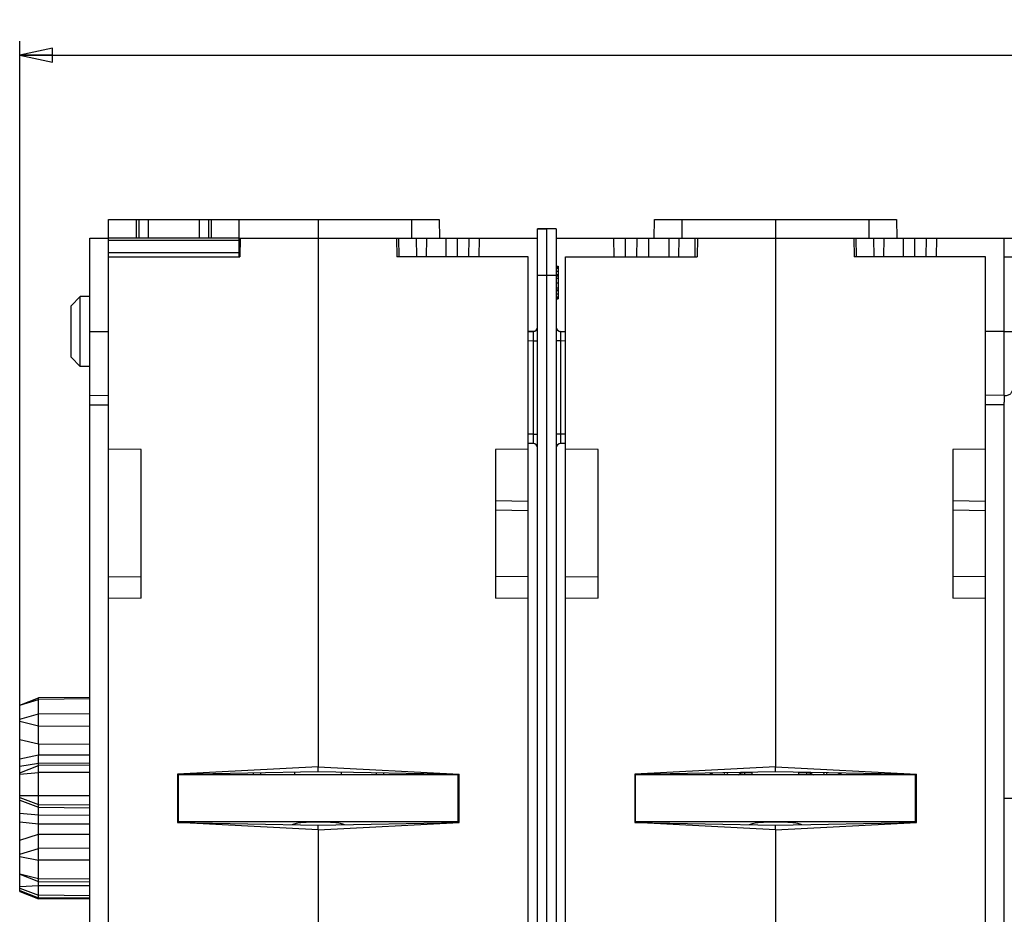
# Model space of a CAD drawing. Units: millimetres. Extents: x 0 to 1189, y 0 to 841.
# Drawn here: x 240 to 345, y 176 to 272 of the extents above; entities that cross this region are included whole.
import ezdxf

# ---------------------------------------------------------------- set-up
doc = ezdxf.new("R2010")
doc.units = ezdxf.units.MM
doc.header["$LTSCALE"] = 65.395
doc.layers.get('0').update_dxf_attribs({"linetype": 'CONTINUOUS'})
for name, color, linetype in [('08_DRAFTS', 7, 'CONTINUOUS'), ('09_ROUNDS', 7, 'CONTINUOUS'), ('10_CHAMFER', 7, 'CONTINUOUS')]:
    doc.layers.add(name, color=color, linetype=linetype)
doc.dimstyles.new('DIMSTYLE_1', dxfattribs={"dimtxt": 3, "dimasz": 3.5, "dimexe": 1.5, "dimexo": 1, "dimgap": 0.75, "dimtad": 1, "dimtxsty": 'Standard', "dimblk": 'CLOSED', "dimblk1": 'CLOSED', "dimblk2": 'CLOSED', "dimcen": 0.09, "dimazin": 2, "dimtp": 0.5, "dimtm": 0.5, "dimtfac": 1, "dimtofl": 0, "dimtmove": 0, "dimatfit": 3, "dimldrblk": 'CLOSED', "dimfxl": 0, "dimtolj": 1, "dimarcsym": 0})

# ---------------------------------------------------------------- blocks, each defined once
blk = doc.blocks.new('_CLOSED')
at = {"color": 0, "linetype": 'ByBlock'}
for p, q in [((0, 0), (-1, 0.214)), ((-1, 0.214), (-1, -0.214)), ((-1, -0.214), (0, 0)), ((-1, 0), (0, 0))]:
    blk.add_line(p, q, dxfattribs=at)
blk = doc.blocks.new('*D5')
at = {"color": 2, "linetype": 'Continuous'}
for p, q in [((239.59, 196.86), (239.59, 269.49)), ((495.09, 239.39), (495.09, 269.49)), ((239.59, 267.99), (367.34, 267.99)), ((495.09, 267.99), (367.34, 267.99))]:
    blk.add_line(p, q, dxfattribs=at)
at = {"color": 2, "linetype": 'Continuous', "xscale": 3.5, "yscale": 3.5, "zscale": 3.5, "rotation": 180}
blk.add_blockref('_CLOSED', (239.59, 267.99), dxfattribs=at)
at = {"color": 2, "linetype": 'Continuous', "xscale": 3.5, "yscale": 3.5, "zscale": 3.5}
blk.add_blockref('_CLOSED', (495.09, 267.99), dxfattribs=at)
at = {"color": 2, "linetype": 'Continuous', "insert": (361.29, 271.74), "char_height": 3, "width": 12.2727, "attachment_point": 2, "line_spacing_factor": 0.9}
blk.add_mtext('255,5', dxfattribs=at)

msp = doc.modelspace()

# ---------------------------------------------------------------- linework, layer by layer
at = {"color": 7, "linetype": 'Continuous'}
for p, q in [((249.091, 246.394), (249.091, 250.394)), ((249.091, 250.394), (263.091, 250.394)), ((252.341, 250.394), (252.341, 248.394)), ((253.341, 250.394), (253.341, 248.394)), ((258.841, 248.394), (258.841, 250.394)), ((259.841, 248.394), (259.841, 250.394)), ((263.091, 246.394), (263.091, 250.394)), ((263.091, 248.394), (249.091, 248.394)), ((271.591, 248.394), (271.591, 191.786)), ((320.591, 248.394), (320.591, 191.786)), ((297.091, 245.394), (297.291, 245.394)), ((297.091, 245.32), (297.291, 245.32)), ((297.091, 245.171), (297.291, 245.171)), ((297.091, 244.873), (297.291, 244.873)), ((297.291, 245.394), (297.291, 241.894)), ((297.091, 244.501), (297.291, 244.501)), ((297.091, 244.352), (297.291, 244.352)), ((297.091, 244.128), (297.291, 244.128)), ((297.091, 243.607), (297.291, 243.607)), ((297.091, 243.086), (297.291, 243.086)), ((297.091, 242.862), (297.291, 242.862)), ((297.091, 242.788), (297.291, 242.788)), ((297.091, 242.416), (297.291, 242.416)), ((297.091, 242.118), (297.291, 242.118)), ((297.091, 241.969), (297.291, 241.969)), ((297.091, 241.894), (297.291, 241.894)), ((265.391, 191.15), (265.391, 190.894)), ((277.791, 191.15), (277.791, 190.894)), ((256.591, 185.894), (256.591, 190.894)), ((286.591, 190.894), (256.591, 190.894)), ((286.591, 185.894), (286.591, 190.894)), ((305.591, 185.894), (305.591, 190.894)), ((335.591, 190.894), (305.591, 190.894)), ((335.591, 185.894), (335.591, 190.894)), ((286.591, 185.894), (256.591, 185.894)), ((335.591, 185.894), (305.591, 185.894)), ((271.591, 185.003), (271.591, 144.418)), ((320.591, 185.003), (320.591, 144.418))]:
    msp.add_line(p, q, dxfattribs=at)
at = {"color": 9, "linetype": 'Continuous'}
for p, q in [((252.091, 248.394), (252.091, 250.394)), ((260.091, 250.394), (260.091, 248.394)), ((249.091, 248.186), (263.091, 248.186)), ((263.091, 246.811), (249.091, 246.811))]:
    msp.add_line(p, q, dxfattribs=at)
at = {"color": 7, "linetype": 'Continuous'}
for points in [[(268.809, 185.58), (268.87, 185.619), (269.017, 185.684), (269.269, 185.752), (269.571, 185.802), (269.916, 185.836), (270.298, 185.858), (270.861, 185.876), (271.591, 185.881), (272.321, 185.876), (272.883, 185.858), (273.266, 185.836), (273.611, 185.802), (273.912, 185.752), (274.165, 185.684), (274.312, 185.619), (274.373, 185.58)], [(317.809, 185.58), (317.87, 185.619), (318.017, 185.684), (318.269, 185.752), (318.571, 185.802), (318.916, 185.836), (319.298, 185.858), (319.861, 185.876), (320.591, 185.881), (321.321, 185.876), (321.883, 185.858), (322.266, 185.836), (322.611, 185.802), (322.912, 185.752), (323.165, 185.684), (323.312, 185.619), (323.373, 185.58)]]:
    msp.add_open_spline(points, degree=3, knots=[0, 0, 0, 0, 0.0384173, 0.0847205, 0.1389733, 0.2006871, 0.269004, 0.3427345, 0.5, 0.6572655, 0.730996, 0.7993129, 0.8610267, 0.9152795, 0.9615827, 1, 1, 1, 1], dxfattribs=at)
at = {"layer": '08_DRAFTS', "color": 7, "linetype": 'Continuous'}
for p, q in [((263.091, 250.394), (284.556, 250.394)), ((271.591, 250.394), (271.591, 248.394)), ((284.556, 250.394), (284.591, 248.394)), ((307.591, 248.394), (307.626, 250.394)), ((307.626, 250.394), (333.556, 250.394)), ((320.591, 250.394), (320.591, 248.394)), ((333.556, 250.394), (333.591, 248.394)), ((296.091, 249.394), (295.091, 249.377)), ((295.091, 249.386), (296.091, 249.394)), ((295.091, 249.378), (295.091, 249.386)), ((295.091, 128.403), (295.091, 249.377)), ((296.091, 110.394), (296.091, 249.394)), ((297.091, 249.386), (296.091, 249.394)), ((297.091, 249.386), (297.091, 128.403)), ((247.091, 169.144), (247.091, 248.394)), ((247.091, 248.394), (249.091, 248.394)), ((263.091, 248.394), (295.091, 248.394)), ((263.208, 248.394), (263.191, 246.394)), ((279.957, 248.394), (279.992, 246.394)), ((280.191, 248.394), (280.221, 246.394)), ((282.075, 248.394), (282.11, 246.394)), ((285.256, 248.394), (285.269, 246.394)), ((288.84, 248.394), (288.8, 246.394)), ((297.091, 248.394), (345.091, 248.394)), ((303.229, 248.394), (303.249, 246.394)), ((306.964, 248.394), (306.957, 246.394)), ((310.208, 248.394), (310.191, 246.394)), ((311.933, 248.394), (311.919, 246.394)), ((312.208, 248.394), (312.191, 246.394)), ((328.957, 248.394), (328.992, 246.394)), ((329.191, 248.394), (329.221, 246.394)), ((331.075, 248.394), (331.11, 246.394)), ((334.256, 248.394), (334.269, 246.394)), ((337.84, 248.394), (337.8, 246.394)), ((249.091, 133.787), (249.091, 246.394)), ((249.091, 246.394), (263.191, 246.394)), ((294.091, 246.394), (279.992, 246.394)), ((294.091, 225.805), (294.091, 246.394)), ((298.091, 158.386), (298.091, 246.394)), ((298.091, 246.394), (312.191, 246.394)), ((343.091, 246.394), (328.992, 246.394)), ((343.091, 225.805), (343.091, 246.394)), ((247.091, 242.144), (246.082, 242.136)), ((246.082, 234.653), (246.082, 242.136)), ((247.091, 234.644), (246.082, 234.653)), ((345.091, 231.538), (345.091, 230.819)), ((252.591, 225.744), (249.091, 225.805)), ((294.091, 225.805), (290.591, 225.744)), ((301.591, 225.744), (298.091, 225.805)), ((343.091, 225.805), (339.591, 225.744)), ((252.591, 209.839), (252.591, 225.744)), ((290.591, 225.744), (290.591, 209.839)), ((301.591, 209.839), (301.591, 225.744)), ((339.591, 225.744), (339.591, 209.839)), ((249.091, 212.102), (252.591, 212.144)), ((294.091, 212.102), (290.591, 212.144)), ((294.091, 158.386), (294.091, 212.102)), ((298.091, 212.102), (301.591, 212.144)), ((343.091, 212.102), (339.591, 212.144)), ((343.091, 133.787), (343.091, 212.102)), ((252.591, 209.839), (249.091, 209.785)), ((294.091, 209.785), (290.591, 209.839)), ((301.591, 209.839), (298.091, 209.785)), ((343.091, 209.785), (339.591, 209.839)), ((247.091, 199.201), (241.591, 199.153)), ((247.091, 191.957), (241.591, 191.909)), ((271.591, 191.786), (256.491, 190.994)), ((256.491, 190.994), (271.591, 191.258)), ((256.491, 190.994), (256.491, 185.794)), ((271.591, 191.258), (271.591, 191.786)), ((271.591, 191.786), (286.691, 190.994)), ((271.591, 191.258), (286.691, 190.994)), ((286.691, 185.794), (286.691, 190.994)), ((320.591, 191.786), (305.491, 190.994)), ((305.491, 190.994), (320.591, 191.258)), ((305.491, 190.994), (305.491, 185.794)), ((320.591, 191.258), (320.591, 191.786)), ((320.591, 191.786), (335.691, 190.994)), ((320.591, 191.258), (335.691, 190.994)), ((335.691, 185.794), (335.691, 190.994)), ((271.591, 185.003), (256.491, 185.794)), ((256.491, 185.794), (271.591, 185.531)), ((271.591, 185.003), (286.691, 185.794)), ((271.591, 185.531), (286.691, 185.794)), ((305.491, 185.794), (320.591, 185.531)), ((320.591, 185.003), (305.491, 185.794)), ((320.591, 185.003), (335.691, 185.794)), ((320.591, 185.531), (335.691, 185.794)), ((271.591, 185.003), (271.591, 185.531)), ((320.591, 185.003), (320.591, 185.531)), ((241.591, 179.491), (247.091, 179.443)), ((247.091, 177.7), (241.591, 177.748)), ((247.091, 177.587), (241.591, 177.635))]:
    msp.add_line(p, q, dxfattribs=at)
at = {"layer": '08_DRAFTS', "color": 9, "linetype": 'Continuous'}
for p, q in [((281.591, 250.394), (281.591, 248.394)), ((310.591, 248.394), (310.591, 250.394)), ((330.591, 250.394), (330.591, 248.394)), ((283.177, 248.394), (283.16, 246.394)), ((286.456, 248.394), (286.486, 246.394)), ((287.729, 248.394), (287.699, 246.394)), ((304.469, 248.394), (304.485, 246.394)), ((305.712, 248.394), (305.697, 246.394)), ((309.132, 248.394), (309.141, 246.394)), ((332.177, 248.394), (332.16, 246.394)), ((335.456, 248.394), (335.486, 246.394)), ((336.729, 248.394), (336.699, 246.394)), ((297.091, 244.394), (295.091, 244.394)), ((247.091, 238.394), (249.091, 238.394)), ((294.704, 238.394), (294.091, 238.394)), ((297.477, 238.394), (298.091, 238.394)), ((345.091, 238.394), (343.091, 238.394)), ((247.091, 231.585), (249.091, 231.55)), ((345.091, 231.584), (343.091, 231.549)), ((247.091, 230.558), (249.091, 230.558)), ((345.091, 230.557), (343.091, 230.557))]:
    msp.add_line(p, q, dxfattribs=at)
at = {"layer": '09_ROUNDS', "color": 7, "linetype": 'Continuous'}
for p, q in [((294.091, 238.377), (294.595, 238.381)), ((298.091, 238.377), (297.586, 238.381)), ((294.595, 226.408), (294.091, 226.412)), ((294.091, 212.102), (294.091, 225.805)), ((298.091, 226.412), (297.586, 226.408)), ((343.091, 212.102), (343.091, 225.805)), ((294.091, 220.18), (290.591, 220.247)), ((343.091, 220.18), (339.591, 220.247)), ((264.591, 191.136), (264.591, 190.894)), ((269.091, 190.894), (269.091, 191.214)), ((274.091, 190.894), (274.091, 191.214)), ((278.591, 191.136), (278.591, 190.894)), ((313.591, 191.136), (313.591, 190.894)), ((318.091, 190.894), (318.091, 191.214)), ((323.091, 190.894), (323.091, 191.214)), ((327.591, 191.136), (327.591, 190.894)), ((345.091, 140.894), (345.091, 188.394)), ((346.091, 188.394), (345.091, 188.394)), ((256.591, 185.793), (256.591, 185.894)), ((286.591, 185.894), (286.591, 185.793)), ((305.591, 185.793), (305.591, 185.894)), ((335.591, 185.894), (335.591, 185.793))]:
    msp.add_line(p, q, dxfattribs=at)
at = {"layer": '09_ROUNDS', "color": 9, "linetype": 'Continuous'}
for p, q in [((294.595, 237.381), (294.091, 237.377)), ((294.595, 237.381), (294.595, 227.407)), ((294.595, 237.381), (295.091, 237.381)), ((297.586, 237.381), (297.091, 237.381)), ((297.586, 227.407), (297.586, 237.381)), ((298.091, 237.377), (297.586, 237.381)), ((294.595, 227.407), (294.091, 227.412)), ((294.595, 227.407), (295.091, 227.407)), ((297.586, 227.407), (297.091, 227.407)), ((298.091, 227.412), (297.586, 227.407)), ((294.091, 219.18), (290.591, 219.247)), ((343.091, 219.18), (339.591, 219.247)), ((317.24, 191.199), (317.24, 190.894)), ((317.24, 191.157), (318.091, 191.157)), ((323.091, 191.157), (323.941, 191.157)), ((323.941, 190.894), (323.941, 191.199)), ((256.591, 187.054), (256.491, 187.054)), ((286.691, 187.054), (286.591, 187.054)), ((305.591, 187.054), (305.491, 187.054)), ((335.691, 187.054), (335.591, 187.054)), ((256.591, 186.148), (256.491, 186.148)), ((286.691, 186.148), (286.591, 186.148)), ((305.591, 186.148), (305.491, 186.148)), ((335.691, 186.148), (335.591, 186.148)), ((241.591, 179.055), (247.091, 179.061))]:
    msp.add_line(p, q, dxfattribs=at)
at = {"layer": '09_ROUNDS', "color": 7, "linetype": 'Continuous'}
for centre, start, end in [((294.591, 238.881), 270.50861, 0.00111), ((297.591, 238.881), 179.99889, 269.49139), ((294.591, 225.908), 359.99889, 89.49139), ((297.591, 225.908), 90.50861, 180.00111)]:
    msp.add_arc(centre, 0.5, start, end, dxfattribs=at)
at = {"layer": '09_ROUNDS', "color": 9, "linetype": 'Continuous'}
for centre, radius, start, end in [((313.28, 190.161), 0.995, 47.52328, 71.76457), ((313.156, 190.244), 2.117, 17.90459, 25.71832), ((317.358, 190.244), 2.116, 154.07551, 162.09276), ((323.823, 190.244), 2.117, 17.90443, 25.92606), ((328.025, 190.244), 2.117, 154.28259, 162.0926), ((327.902, 190.161), 0.995, 108.23635, 132.48687)]:
    msp.add_arc(centre, radius, start, end, dxfattribs=at)
for points, knots in [([(294.595, 238.381), (294.595, 238.381), (294.595, 238.379), (294.596, 238.374), (294.596, 238.368), (294.596, 238.355), (294.596, 238.332), (294.597, 238.299), (294.597, 238.256), (294.597, 238.206), (294.597, 238.147), (294.597, 238.055), (294.597, 237.926), (294.596, 237.756), (294.596, 237.572), (294.595, 237.446), (294.595, 237.381)], [0, 0, 0, 0, 0.0018275, 0.0060127, 0.012551, 0.021428, 0.0461098, 0.079826, 0.1222581, 0.1730047, 0.2315853, 0.297445, 0.4484427, 0.6202893, 0.8064876, 1, 1, 1, 1]), ([(297.586, 237.381), (297.586, 237.446), (297.586, 237.572), (297.585, 237.756), (297.585, 237.926), (297.585, 238.055), (297.585, 238.147), (297.585, 238.206), (297.585, 238.256), (297.585, 238.299), (297.585, 238.332), (297.585, 238.355), (297.586, 238.368), (297.586, 238.374), (297.586, 238.379), (297.586, 238.381), (297.586, 238.381)], [0, 0, 0, 0, 0.1935107, 0.3797093, 0.5515562, 0.7025544, 0.7684142, 0.8269949, 0.8777417, 0.9201739, 0.9538902, 0.978572, 0.987449, 0.9939873, 0.9981725, 1, 1, 1, 1]), ([(294.595, 227.407), (294.595, 227.343), (294.596, 227.216), (294.596, 227.033), (294.597, 226.863), (294.597, 226.733), (294.597, 226.641), (294.597, 226.583), (294.597, 226.533), (294.597, 226.49), (294.596, 226.457), (294.596, 226.434), (294.596, 226.421), (294.596, 226.414), (294.595, 226.41), (294.595, 226.408), (294.595, 226.408)], [0, 0, 0, 0, 0.1935107, 0.3797093, 0.5515562, 0.7025544, 0.7684142, 0.826995, 0.8777417, 0.9201739, 0.9538902, 0.978572, 0.987449, 0.9939873, 0.9981725, 1, 1, 1, 1]), ([(297.586, 226.408), (297.586, 226.408), (297.586, 226.41), (297.586, 226.414), (297.586, 226.421), (297.585, 226.434), (297.585, 226.457), (297.585, 226.49), (297.585, 226.533), (297.585, 226.583), (297.585, 226.641), (297.585, 226.733), (297.585, 226.863), (297.585, 227.033), (297.586, 227.216), (297.586, 227.343), (297.586, 227.407)], [0, 0, 0, 0, 0.0018275, 0.0060127, 0.012551, 0.021428, 0.0461098, 0.079826, 0.1222581, 0.1730047, 0.2315853, 0.2974449, 0.4484427, 0.6202892, 0.8064876, 1, 1, 1, 1]), ([(316.563, 190.895), (316.654, 190.978), (316.868, 191.111), (317.117, 191.157), (317.24, 191.157)], [0, 0, 0, 0, 0.4995448, 1, 1, 1, 1]), ([(323.941, 191.157), (324.065, 191.157), (324.313, 191.111), (324.528, 190.978), (324.618, 190.895)], [0, 0, 0, 0, 0.5004515, 1, 1, 1, 1])]:
    msp.add_open_spline(points, degree=3, knots=knots, dxfattribs=at)
at = {"layer": '10_CHAMFER', "color": 7, "linetype": 'Continuous'}
for p, q in [((345.091, 231.538), (345.091, 248.394)), ((345.091, 248.394), (352.246, 248.394)), ((345.091, 246.394), (346.081, 246.394)), ((245.091, 241.144), (246.082, 242.136)), ((245.091, 235.644), (245.091, 241.144)), ((245.091, 235.644), (246.082, 234.653)), ((345.091, 188.394), (345.091, 230.819)), ((239.591, 198.386), (241.591, 199.153)), ((239.591, 178.403), (239.591, 198.386)), ((241.591, 194.216), (241.591, 199.153)), ((241.59, 191.919), (241.591, 192.156)), ((241.591, 192.156), (241.591, 193.051)), ((239.591, 191.141), (241.591, 191.909)), ((241.59, 191.908), (241.59, 191.919)), ((241.591, 187.432), (241.591, 191.909)), ((241.591, 185.653), (241.591, 186.641)), ((241.591, 177.635), (241.591, 184.539)), ((239.591, 180.258), (241.591, 179.491)), ((239.591, 178.516), (241.591, 177.748)), ((239.591, 178.403), (241.591, 177.635))]:
    msp.add_line(p, q, dxfattribs=at)
at = {"layer": '10_CHAMFER', "color": 9, "linetype": 'Continuous'}
for p, q in [((345.091, 238.394), (346.091, 238.394)), ((239.591, 198.356), (241.591, 198.997)), ((247.091, 199.037), (241.591, 198.997)), ((239.591, 196.887), (241.591, 197.433)), ((241.591, 197.433), (247.091, 197.467)), ((239.591, 196.645), (241.591, 196.162)), ((241.591, 196.162), (247.091, 196.132)), ((239.591, 194.699), (241.591, 194.216)), ((241.591, 194.216), (247.091, 194.212)), ((239.591, 192.64), (241.591, 193.051)), ((239.591, 191.824), (241.591, 192.156)), ((241.591, 193.051), (247.091, 193.051)), ((241.591, 192.156), (247.091, 192.205)), ((239.591, 191), (241.591, 191.168)), ((247.091, 191.178), (241.591, 191.168)), ((239.591, 188.682), (241.591, 188.701)), ((239.591, 188.499), (241.591, 187.737)), ((239.591, 188.194), (241.591, 187.432)), ((241.591, 188.701), (247.091, 188.702)), ((239.591, 186.796), (241.591, 186.641)), ((241.591, 187.737), (247.091, 187.69)), ((241.591, 187.432), (247.091, 187.389)), ((239.591, 185.895), (241.591, 185.653)), ((241.591, 186.641), (247.091, 186.601)), ((241.591, 185.653), (247.091, 185.667)), ((239.591, 183.926), (241.591, 184.539)), ((241.591, 184.539), (247.091, 184.557)), ((239.591, 182.419), (241.591, 183.032)), ((247.091, 183.071), (241.591, 183.032)), ((239.591, 182.182), (241.591, 181.782)), ((247.091, 181.757), (241.591, 181.782)), ((239.591, 180.317), (241.591, 179.797)), ((241.591, 179.797), (247.091, 179.764)), ((239.591, 178.962), (241.591, 179.055)), ((239.591, 178.764), (241.591, 178.016)), ((239.591, 178.516), (241.591, 177.749)), ((239.591, 178.47), (239.916, 178.391)), ((247.091, 177.969), (241.591, 178.016)), ((247.091, 177.701), (241.591, 177.749))]:
    msp.add_line(p, q, dxfattribs=at)
at = {"layer": '10_CHAMFER', "color": 7, "linetype": 'Continuous'}
msp.add_arc((351.074, 193.634), 109.485, 179.69524, 180.30476, dxfattribs=at)
for points, knots in [([(346.081, 232.71), (346.075, 232.614), (346.056, 232.434), (346.004, 232.182), (345.926, 231.967), (345.817, 231.791), (345.677, 231.655), (345.505, 231.562), (345.306, 231.511), (345.165, 231.502), (345.091, 231.503)], [0, 0, 0, 0, 0.1628228, 0.3070174, 0.4343087, 0.548347, 0.6549652, 0.7614539, 0.8747737, 1, 1, 1, 1]), ([(241.591, 186.641), (241.59, 186.738), (241.589, 186.916), (241.589, 187.151), (241.589, 187.308), (241.59, 187.394), (241.59, 187.422), (241.591, 187.432)], [0, 0, 0, 0, 0.3672317, 0.6746682, 0.8925934, 0.9610747, 1, 1, 1, 1]), ([(241.591, 184.539), (241.589, 184.706), (241.589, 185.078), (241.59, 185.449), (241.591, 185.653)], [0, 0, 0, 0, 0.4499847, 1, 1, 1, 1])]:
    msp.add_open_spline(points, degree=3, knots=knots, dxfattribs=at)

# ---------------------------------------------------------------- dimensions: what is measured, and where the dimension line sits
at = {"color": 2, "linetype": 'Continuous'}
dim = msp.add_linear_dim(base=(239.591, 267.992), p1=(495.091, 238.394), p2=(239.591, 195.864), angle=180, dimstyle='DIMSTYLE_1', dxfattribs=at)
dim.commit()
dim.dimension.update_dxf_attribs({"geometry": '*D5', "text_midpoint": (361.152, 267.992), "dimtype": 160})

doc.saveas('drawing.dxf')
